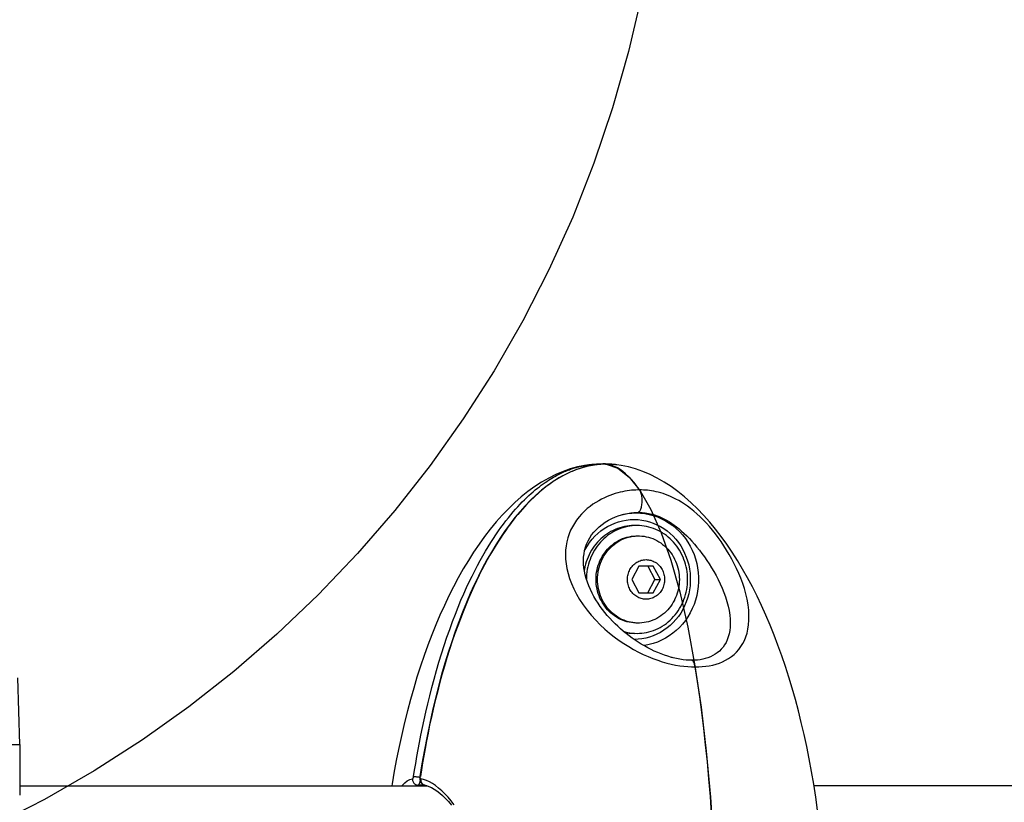
# Model space of a CAD drawing. Extents: x -212 to 241, y -76 to 218.
# Drawn here: x 13 to 21, y 72 to 78 of the extents above; entities that cross this region are included whole.
import ezdxf

# ---------------------------------------------------------------- set-up
doc = ezdxf.new("R2010")
doc.units = 0
doc.header["$LTSCALE"] = 10
doc.header["$MEASUREMENT"] = 0
doc.linetypes.add('CENTER', pattern=[2, 1.25, -0.25, 0.25, -0.25])
doc.layers.add('PW_SITE', color=7, linetype='CONTINUOUS')
doc.layers.add('SITE_FOOTING', color=210, linetype='CONTINUOUS')

msp = doc.modelspace()

# ---------------------------------------------------------------- linework, layer by layer
at = {"layer": 'PW_SITE'}
for points in [[(17.5205, 74.685), (17.4874, 74.68), (17.434, 74.6691), (17.3798, 74.6542), (17.3249, 74.6351), (17.27, 74.612), (17.2159, 74.5851), (17.1624, 74.5545), (17.1097, 74.5204), (17.0581, 74.4828), (17.0077, 74.4423), (16.9584, 74.3987), (16.9103, 74.3524), (16.8635, 74.3036), (16.8179, 74.2522), (16.7734, 74.1985), (16.7302, 74.1425), (16.6881, 74.0842), (16.647, 74.0237), (16.6071, 73.9611), (16.5684, 73.8965), (16.5308, 73.83), (16.4944, 73.7618), (16.4591, 73.6919), (16.4251, 73.6204), (16.3922, 73.5474), (16.3604, 73.4728), (16.3297, 73.3966), (16.3002, 73.319), (16.2717, 73.2399), (16.2443, 73.1592), (16.2179, 73.0772), (16.1927, 72.9935), (16.1685, 72.9084), (16.1454, 72.8219), (16.1233, 72.7337), (16.1023, 72.644), (16.0824, 72.5528), (16.0636, 72.4598), (16.0459, 72.365), (16.0294, 72.2686), (16.0272, 72.2544)], [(16.1037, 72.2544), (16.1079, 72.2597), (16.1255, 72.2772), (16.144, 72.2909), (16.1636, 72.3011), (16.1843, 72.3078), (16.1849, 72.308), (16.1855, 72.3084), (16.1861, 72.3089), (16.1867, 72.3097), (16.1873, 72.3105), (16.1879, 72.3116), (16.1885, 72.3127), (16.1891, 72.314), (16.1897, 72.3154), (16.1902, 72.3169), (16.1907, 72.3185), (16.1911, 72.3202), (16.1915, 72.3219), (16.1919, 72.3236), (16.1922, 72.3254), (16.1998, 72.3739), (16.208, 72.4238), (16.2168, 72.4752), (16.2262, 72.528), (16.2363, 72.5821), (16.2472, 72.6377), (16.2588, 72.6947), (16.2712, 72.7531), (16.2846, 72.8128), (16.2988, 72.8739), (16.314, 72.9362), (16.3301, 72.9993), (16.3472, 73.0631), (16.3653, 73.1275), (16.384, 73.1914), (16.4035, 73.2549), (16.4238, 73.3179), (16.4444, 73.3793), (16.4655, 73.4392), (16.4869, 73.4976), (16.5084, 73.5537), (16.5299, 73.6074), (16.5513, 73.6589), (16.5726, 73.7081), (16.5936, 73.7548), (16.6144, 73.7993), (16.6351, 73.842), (16.6558, 73.8831), (16.6763, 73.9224), (16.6968, 73.9602), (16.717, 73.9964), (16.7371, 74.031), (16.757, 74.0643), (16.7768, 74.0961), (16.7964, 74.1266), (16.8159, 74.1559), (16.8353, 74.184), (16.8544, 74.2109), (16.8734, 74.2367), (16.8921, 74.2612), (16.9106, 74.2847), (16.9289, 74.3071), (16.9468, 74.3284), (16.9644, 74.3486), (16.9819, 74.368), (16.9991, 74.3864), (17.016, 74.404), (17.0328, 74.4209), (17.0494, 74.437), (17.0659, 74.4524), (17.0822, 74.4671), (17.0983, 74.4812), (17.1143, 74.4946), (17.1299, 74.5073), (17.1451, 74.5192), (17.16, 74.5304), (17.1744, 74.5409), (17.1883, 74.5507), (17.2018, 74.5598), (17.2148, 74.5683), (17.2275, 74.5763), (17.2397, 74.5837), (17.2515, 74.5907), (17.2631, 74.5972), (17.2742, 74.6033), (17.2851, 74.6091), (17.2958, 74.6145), (17.3062, 74.6196), (17.3164, 74.6245), (17.3264, 74.6291), (17.3362, 74.6334), (17.3457, 74.6374), (17.3551, 74.6413), (17.3642, 74.6448), (17.373, 74.6482), (17.3814, 74.6513), (17.3896, 74.6541), (17.3975, 74.6568), (17.405, 74.6592), (17.4123, 74.6615), (17.4193, 74.6636), (17.426, 74.6655), (17.4324, 74.6673), (17.4386, 74.669), (17.4446, 74.6705), (17.4503, 74.6719), (17.4559, 74.6732), (17.4612, 74.6745), (17.4664, 74.6756), (17.4714, 74.6767), (17.4762, 74.6777), (17.4808, 74.6786), (17.4854, 74.6795), (17.4898, 74.6803), (17.4941, 74.681), (17.4983, 74.6817), (17.5024, 74.6824), (17.5064, 74.683), (17.5104, 74.6836), (17.5144, 74.6842), (17.5182, 74.6847), (17.5205, 74.685)], [(17.6523, 74.6902), (17.6517, 74.6903), (17.6517, 74.6903), (17.6183, 74.6894), (17.5711, 74.6851), (17.5238, 74.6772), (17.4766, 74.6657), (17.4297, 74.6507), (17.3832, 74.6322), (17.3373, 74.6104), (17.2921, 74.5854), (17.2476, 74.5574), (17.2039, 74.5263), (17.161, 74.4926), (17.119, 74.4561), (17.078, 74.417), (17.0378, 74.3756), (16.9986, 74.3318), (16.9602, 74.2857), (16.9228, 74.2375), (16.8861, 74.1871), (16.8503, 74.1346), (16.8154, 74.0801), (16.7812, 74.0235), (16.7479, 73.9649), (16.7153, 73.9043), (16.6834, 73.8417), (16.6523, 73.777), (16.622, 73.7103), (16.5923, 73.6414), (16.5633, 73.5704), (16.5351, 73.4973), (16.5076, 73.4219), (16.4808, 73.3442), (16.4547, 73.2643), (16.4294, 73.1818), (16.4048, 73.0969), (16.381, 73.0094), (16.358, 72.919), (16.3357, 72.8258), (16.3144, 72.7297), (16.2939, 72.6304), (16.2743, 72.5278), (16.2558, 72.4219), (16.2402, 72.325)], [(17.7328, 74.685), (17.7295, 74.6854), (17.7257, 74.6859), (17.722, 74.6863), (17.7183, 74.6867), (17.7147, 74.6871), (17.7111, 74.6875), (17.7077, 74.6878), (17.7043, 74.6881), (17.7011, 74.6883), (17.6979, 74.6886), (17.6949, 74.6888), (17.6919, 74.689), (17.6891, 74.6892), (17.6863, 74.6893), (17.6837, 74.6895), (17.6786, 74.6897), (17.6738, 74.6899), (17.6693, 74.69), (17.665, 74.6901), (17.6611, 74.6902), (17.6573, 74.6902), (17.654, 74.6902), (17.65, 74.6902), (17.6474, 74.6902), (17.6437, 74.6902), (17.6398, 74.6901), (17.6356, 74.69), (17.6311, 74.6899), (17.6264, 74.6897), (17.6187, 74.6893), (17.616, 74.6892), (17.6132, 74.689), (17.6103, 74.6888), (17.6073, 74.6886), (17.6042, 74.6884), (17.601, 74.6881), (17.5977, 74.6878), (17.5944, 74.6875), (17.5909, 74.6872), (17.5873, 74.6868), (17.5837, 74.6864), (17.58, 74.686), (17.5763, 74.6856), (17.5724, 74.6851), (17.5686, 74.6846), (17.5647, 74.684), (17.5607, 74.6834), (17.5566, 74.6828), (17.5526, 74.6822), (17.5484, 74.6815), (17.5441, 74.6808), (17.5398, 74.68), (17.5353, 74.6792), (17.5307, 74.6783), (17.5259, 74.6773), (17.521, 74.6763), (17.5159, 74.6752), (17.5107, 74.674), (17.5052, 74.6727), (17.4996, 74.6714), (17.4937, 74.6699), (17.4876, 74.6683), (17.4813, 74.6666), (17.4747, 74.6647), (17.4679, 74.6627), (17.4608, 74.6605), (17.4534, 74.6582), (17.4457, 74.6557), (17.4377, 74.6529), (17.4293, 74.6499), (17.4207, 74.6467), (17.4118, 74.6433), (17.4026, 74.6396), (17.3932, 74.6357), (17.3836, 74.6316), (17.3739, 74.6272), (17.3639, 74.6226), (17.3538, 74.6177), (17.3435, 74.6126), (17.333, 74.6072), (17.3222, 74.6014), (17.3111, 74.5953), (17.2998, 74.5887), (17.288, 74.5818), (17.276, 74.5743), (17.2635, 74.5664), (17.2506, 74.5579), (17.2373, 74.5489), (17.2236, 74.5391), (17.2093, 74.5287), (17.1946, 74.5176), (17.1796, 74.5058), (17.1642, 74.4932), (17.1484, 74.4799), (17.1324, 74.466), (17.1164, 74.4514), (17.1001, 74.4362), (17.0837, 74.4203), (17.0672, 74.4036), (17.0504, 74.3862), (17.0334, 74.368), (17.0162, 74.3489), (16.9987, 74.3289), (16.9809, 74.3078), (16.9629, 74.2857), (16.9446, 74.2625), (16.926, 74.2382), (16.9072, 74.2127), (16.8881, 74.186), (16.8689, 74.1582), (16.8496, 74.1293), (16.8301, 74.0991), (16.8104, 74.0676), (16.7907, 74.0348), (16.7708, 74.0006), (16.7507, 73.9649), (16.7305, 73.9277), (16.7102, 73.889), (16.6898, 73.8488), (16.6694, 73.8069), (16.6489, 73.7635), (16.6284, 73.7183), (16.6079, 73.6715), (16.5875, 73.6229), (16.567, 73.5724), (16.5465, 73.5197), (16.5261, 73.465), (16.5057, 73.4081), (16.4853, 73.3488), (16.465, 73.2871), (16.4452, 73.2243), (16.4259, 73.1601), (16.4072, 73.0947), (16.3893, 73.0294), (16.3723, 72.9644), (16.3562, 72.8996), (16.341, 72.8359), (16.3269, 72.7736), (16.3137, 72.7124), (16.3013, 72.6527), (16.2898, 72.5943), (16.2791, 72.5375), (16.2691, 72.4821), (16.2598, 72.4283), (16.2512, 72.376), (16.2433, 72.3254)], [(17.9045, 74.495), (17.8902, 74.4948), (17.8754, 74.4943), (17.86, 74.4933), (17.8441, 74.492), (17.8277, 74.4901), (17.8108, 74.4878), (17.7935, 74.4848), (17.7757, 74.4813), (17.7574, 74.4772), (17.7386, 74.4724), (17.7194, 74.4668), (17.6997, 74.4604), (17.6795, 74.4531), (17.6589, 74.4448), (17.6379, 74.4355), (17.6166, 74.4251), (17.595, 74.4136), (17.5734, 74.4006), (17.5515, 74.3863), (17.5296, 74.3705), (17.508, 74.3531), (17.4865, 74.3337), (17.4654, 74.3125), (17.4456, 74.2901), (17.4274, 74.2666), (17.4107, 74.2419), (17.3956, 74.216), (17.3822, 74.1892), (17.3708, 74.1614), (17.3611, 74.1323), (17.3534, 74.102), (17.3478, 74.0706), (17.3443, 74.0381), (17.3432, 74.0047), (17.3444, 73.9704), (17.348, 73.9351), (17.3542, 73.899), (17.363, 73.8621), (17.3745, 73.8243), (17.3888, 73.7858), (17.4061, 73.7465), (17.4264, 73.7067), (17.4503, 73.666), (17.4774, 73.6247), (17.5068, 73.5846), (17.5384, 73.546), (17.5721, 73.5086), (17.6067, 73.4734), (17.6415, 73.4408), (17.6768, 73.4106), (17.7127, 73.3822), (17.7489, 73.3556), (17.7854, 73.331), (17.822, 73.308), (17.8588, 73.2867), (17.8956, 73.2672), (17.9324, 73.2493), (17.9691, 73.233), (18.0057, 73.2184), (18.0417, 73.2053), (18.0769, 73.1939), (18.1114, 73.1842), (18.145, 73.1759), (18.1776, 73.1691), (18.2092, 73.1637), (18.2399, 73.1596), (18.2695, 73.1566), (18.2981, 73.1549), (18.3256, 73.1545), (18.3526, 73.1549), (18.3794, 73.1566), (18.4061, 73.1596), (18.4325, 73.1637), (18.4585, 73.1691), (18.484, 73.1759), (18.509, 73.1842), (18.5333, 73.194), (18.5568, 73.2054), (18.5794, 73.2185), (18.6009, 73.2332), (18.6211, 73.2495), (18.6398, 73.2674), (18.6571, 73.287), (18.6728, 73.3082), (18.6869, 73.3312), (18.6994, 73.3559), (18.71, 73.3825), (18.7189, 73.411), (18.7259, 73.4412), (18.7307, 73.4739), (18.7333, 73.5093), (18.7336, 73.5468), (18.7314, 73.5855), (18.7265, 73.6258), (18.7192, 73.6671), (18.7099, 73.7079), (18.6988, 73.7477), (18.686, 73.7871), (18.6718, 73.8256), (18.6563, 73.8633), (18.6397, 73.9003), (18.6221, 73.9364), (18.6036, 73.9716), (18.5842, 74.006), (18.5642, 74.0394), (18.5435, 74.0718), (18.5223, 74.1032), (18.5006, 74.1335), (18.4786, 74.1625), (18.4563, 74.1904), (18.4336, 74.2171), (18.4105, 74.2429), (18.387, 74.2676), (18.3633, 74.291), (18.3391, 74.3133), (18.3148, 74.3343), (18.2909, 74.3536), (18.2678, 74.371), (18.2451, 74.3867), (18.223, 74.401), (18.2015, 74.4139), (18.1805, 74.4254), (18.1599, 74.4357), (18.1399, 74.445), (18.1203, 74.4532), (18.1011, 74.4605), (18.0825, 74.4669), (18.0644, 74.4724), (18.0466, 74.4773), (18.0293, 74.4814), (18.0124, 74.4849), (17.9958, 74.4878), (17.9796, 74.4901), (17.9638, 74.492), (17.9484, 74.4934), (17.9334, 74.4943), (17.9188, 74.4948), (17.9045, 74.495), (17.8834, 74.5245), (17.8623, 74.5514), (17.8412, 74.5759), (17.8201, 74.5978), (17.7991, 74.6174), (17.778, 74.6346), (17.757, 74.6494), (17.7361, 74.662), (17.7151, 74.6724), (17.6941, 74.6805), (17.6732, 74.6865), (17.6523, 74.6902)], [(17.6015, 74.6903), (17.5781, 74.6898), (17.5415, 74.6874), (17.5203, 74.685)], [(17.6015, 74.6903), (17.6015, 74.6903)], [(17.6265, 74.6896), (17.6015, 74.6903), (17.6028, 74.6901), (17.6047, 74.6892), (17.6058, 74.6883)], [(17.6024, 74.6904), (17.6072, 74.691), (17.6121, 74.6914), (17.6169, 74.6917), (17.6217, 74.6918), (17.6266, 74.6919), (17.6266, 74.6896)], [(17.6738, 74.6901), (17.6643, 74.6907), (17.6549, 74.6912), (17.6455, 74.6916), (17.636, 74.6918), (17.6266, 74.6919), (17.6314, 74.6918), (17.6363, 74.6917), (17.6411, 74.6914), (17.6459, 74.691), (17.6508, 74.6904), (17.6517, 74.6903), (17.7392, 74.6603), (17.8255, 74.5924), (17.9097, 74.4873), (17.991, 74.3462), (18.0684, 74.1705), (18.1411, 73.9621), (18.2084, 73.7231), (18.2696, 73.4562), (18.324, 73.164), (18.3711, 72.8498), (18.4103, 72.5167), (18.4412, 72.1684), (18.4636, 71.8085)], [(17.7328, 74.685), (17.7116, 74.6874), (17.6751, 74.6898), (17.6517, 74.6903)], [(19.2535, 72.0693), (19.2393, 72.1692), (19.224, 72.2674), (19.2074, 72.3639), (19.1898, 72.4587), (19.171, 72.5517), (19.1511, 72.6429), (19.1301, 72.7327), (19.1081, 72.8209), (19.085, 72.9074), (19.0608, 72.9926), (19.0355, 73.0762), (19.0092, 73.1583), (18.9818, 73.239), (18.9533, 73.3182), (18.9238, 73.3958), (18.8931, 73.472), (18.8613, 73.5466), (18.8284, 73.6197), (18.7944, 73.6912), (18.7591, 73.7612), (18.7228, 73.8294), (18.6852, 73.8958), (18.6464, 73.9605), (18.6065, 74.0231), (18.5655, 74.0837), (18.5234, 74.142), (18.4802, 74.198), (18.4357, 74.2518), (18.3901, 74.3031), (18.3433, 74.3519), (18.2952, 74.3983), (18.2459, 74.4419), (18.1955, 74.4825), (18.1439, 74.5201), (18.0912, 74.5543), (18.0377, 74.5849), (17.9836, 74.6118), (17.9287, 74.6349), (17.8738, 74.6541), (17.8195, 74.669), (17.7662, 74.68), (17.7326, 74.685)], [(17.9045, 74.495), (17.9074, 74.4902), (17.9101, 74.4845), (17.9126, 74.478), (17.9148, 74.4708), (17.9167, 74.4629), (17.9184, 74.4544), (17.9197, 74.4455), (17.9207, 74.4362), (17.9213, 74.4267), (17.9216, 74.417), (17.9215, 74.4073), (17.921, 74.3977), (17.9202, 74.3882), (17.9191, 74.3791), (17.9176, 74.3704), (17.9159, 74.3622), (17.9138, 74.3546), (17.9114, 74.3477), (17.9089, 74.3416), (17.9061, 74.3363), (17.9031, 74.332), (17.9, 74.3286), (17.8968, 74.3262), (17.8935, 74.3248), (17.9037, 74.3247), (17.9143, 74.3243), (17.9252, 74.3236), (17.9364, 74.3226), (17.948, 74.3212), (17.9599, 74.3195), (17.972, 74.3173), (17.9845, 74.3147), (17.9974, 74.3116), (18.0106, 74.308), (18.0241, 74.3037), (18.0381, 74.2989), (18.0526, 74.2933), (18.0674, 74.287), (18.0827, 74.2798), (18.0985, 74.2718), (18.1146, 74.2628), (18.1314, 74.2528), (18.1487, 74.2416), (18.1664, 74.2292), (18.1848, 74.2155), (18.2039, 74.2002), (18.2234, 74.1835), (18.243, 74.1657), (18.2625, 74.1469), (18.2819, 74.1271), (18.3012, 74.1064), (18.3203, 74.0847), (18.3393, 74.0622), (18.3583, 74.0386), (18.3772, 74.0139), (18.3959, 73.9882), (18.4144, 73.9616), (18.4326, 73.9341), (18.4504, 73.9057), (18.4676, 73.8765), (18.4844, 73.8465), (18.5004, 73.8157), (18.5157, 73.7841), (18.5301, 73.7518), (18.5435, 73.7187), (18.5556, 73.685), (18.5665, 73.6503), (18.5758, 73.6152), (18.583, 73.5808), (18.588, 73.5475), (18.591, 73.5153), (18.5918, 73.4848), (18.5906, 73.4566), (18.5876, 73.4303), (18.5829, 73.4056), (18.5766, 73.3824), (18.5688, 73.3608), (18.5595, 73.3406), (18.5487, 73.322), (18.5367, 73.3048), (18.5234, 73.289), (18.5089, 73.2746), (18.4931, 73.2615), (18.4765, 73.25), (18.459, 73.2399), (18.4408, 73.2312), (18.422, 73.2239), (18.4026, 73.2178), (18.3828, 73.213), (18.3626, 73.2093), (18.3422, 73.2068), (18.3215, 73.2053), (18.3006, 73.2048), (18.2793, 73.2053), (18.257, 73.2068), (18.2337, 73.2093), (18.2095, 73.213), (18.1845, 73.2178), (18.1586, 73.2238), (18.1519, 73.2255), (18.1508, 73.2258)], [(17.772, 74.308), (17.7797, 74.3099), (17.8123, 74.316), (17.8452, 74.3196), (17.8782, 74.3209), (17.9112, 74.3196), (17.9441, 74.316), (17.9767, 74.3099), (18.0087, 74.3014), (18.0402, 74.2905), (18.0708, 74.2773), (18.1005, 74.2619), (18.1292, 74.2443), (18.1566, 74.2246), (18.1826, 74.203), (18.2072, 74.1794), (18.2301, 74.1541), (18.2514, 74.1272), (18.2708, 74.0987), (18.2883, 74.0689), (18.3039, 74.0378), (18.3173, 74.0057), (18.3286, 73.9726), (18.3377, 73.9388), (18.3446, 73.9044), (18.3492, 73.8696), (18.3515, 73.8345), (18.3515, 73.7993), (18.3492, 73.7642), (18.3446, 73.7294), (18.3377, 73.695), (18.3286, 73.6611), (18.3173, 73.6281), (18.3039, 73.5959), (18.2883, 73.5649), (18.2708, 73.5351), (18.2514, 73.5066), (18.2301, 73.4796), (18.2072, 73.4543), (18.1826, 73.4308), (18.1566, 73.4092), (18.1292, 73.3895), (18.1005, 73.3719), (18.0708, 73.3565), (18.0402, 73.3433), (18.0087, 73.3324), (17.9767, 73.3239), (17.9441, 73.3178), (17.9355, 73.3168)], [(17.7766, 74.3093), (17.777, 74.3094), (17.7853, 74.3115), (17.799, 74.3147), (17.8122, 74.3173), (17.8251, 74.3194), (17.8375, 74.3212), (17.8496, 74.3226), (17.8612, 74.3236), (17.8724, 74.3243), (17.8832, 74.3247), (17.8935, 74.3248)], [(18.1508, 73.2258), (18.1457, 73.2272), (18.1196, 73.2348), (18.0935, 73.2435), (18.0675, 73.2531), (18.0418, 73.2635), (18.0163, 73.2748), (17.9912, 73.2869), (17.9663, 73.2997), (17.9418, 73.3131), (17.9177, 73.3273), (17.894, 73.3421), (17.8707, 73.3575), (17.8477, 73.3735), (17.8252, 73.3901), (17.8031, 73.4073), (17.7814, 73.425), (17.7601, 73.4434), (17.7392, 73.4623), (17.7188, 73.4819), (17.6988, 73.5021), (17.6792, 73.5229), (17.6601, 73.5445), (17.6416, 73.5667), (17.6236, 73.5896), (17.6062, 73.6132), (17.5895, 73.6374), (17.5736, 73.6623), (17.5585, 73.6879), (17.5445, 73.714), (17.5314, 73.7407), (17.5195, 73.7681), (17.509, 73.7956), (17.5, 73.8234), (17.4924, 73.8513), (17.4866, 73.879), (17.4825, 73.9062), (17.4801, 73.9332), (17.4794, 73.9596), (17.4806, 73.9856), (17.4835, 74.011), (17.4882, 74.036), (17.4948, 74.0607), (17.5034, 74.0848), (17.5139, 74.1085), (17.5266, 74.1317), (17.5414, 74.1542), (17.5582, 74.1759), (17.577, 74.1965), (17.5977, 74.2161), (17.6201, 74.2342), (17.6439, 74.251), (17.669, 74.2661), (17.6953, 74.2796), (17.7225, 74.2915), (17.7504, 74.3016), (17.7766, 74.3093)], [(17.4877, 74.0334), (17.493, 74.044), (17.5087, 74.0708), (17.5263, 74.0966), (17.5454, 74.1208), (17.5661, 74.1436), (17.5883, 74.1648), (17.6117, 74.1843), (17.6364, 74.202), (17.6623, 74.2179), (17.689, 74.2318), (17.7166, 74.2437), (17.745, 74.2535), (17.7739, 74.2612), (17.803, 74.2666), (17.8326, 74.2699), (17.8626, 74.2711), (17.8926, 74.2699), (17.9221, 74.2666), (17.9513, 74.2612), (17.9801, 74.2535), (18.0085, 74.2437), (18.0361, 74.2318), (18.0628, 74.2179), (18.0887, 74.202), (18.1134, 74.1844), (18.1368, 74.1649), (18.1591, 74.1436), (18.1797, 74.1208), (18.1988, 74.0966), (18.2164, 74.0708), (18.2322, 74.044), (18.2461, 74.0161), (18.2583, 73.987), (18.2685, 73.9573), (18.2767, 73.9268), (18.2829, 73.8957), (18.287, 73.8644), (18.2891, 73.8328), (18.2891, 73.801), (18.287, 73.7694), (18.2829, 73.7381), (18.2767, 73.707), (18.2685, 73.6765), (18.2583, 73.6468), (18.2461, 73.6177), (18.2322, 73.5898), (18.2164, 73.5629), (18.1988, 73.5372), (18.1797, 73.513), (18.1591, 73.4902), (18.1369, 73.4689), (18.1134, 73.4494), (18.0888, 73.4317), (18.0629, 73.4158), (18.0361, 73.4019), (18.0085, 73.3901), (17.9801, 73.3803), (17.9513, 73.3726), (17.9221, 73.3672), (17.8926, 73.3638), (17.8626, 73.3627)], [(17.8626, 74.2249), (17.8443, 74.2244), (17.8261, 74.223), (17.808, 74.2207), (17.79, 74.2175), (17.7722, 74.2134), (17.7546, 74.2084), (17.7372, 74.2024), (17.7201, 74.1956), (17.7033, 74.188), (17.6869, 74.1795), (17.6709, 74.1702), (17.6553, 74.1601), (17.6402, 74.1492), (17.6256, 74.1376), (17.6115, 74.1252), (17.598, 74.1122), (17.5851, 74.0984), (17.5728, 74.0841), (17.5612, 74.0691), (17.5503, 74.0535), (17.54, 74.0375), (17.5306, 74.0209), (17.5218, 74.0038), (17.5138, 73.9864), (17.5067, 73.9685), (17.5003, 73.9503), (17.4947, 73.9318), (17.49, 73.9131), (17.4861, 73.8941), (17.4852, 73.8882)], [(17.783, 73.4237), (17.7946, 73.4204), (17.8124, 73.4163), (17.8304, 73.413), (17.8485, 73.4107), (17.8667, 73.4094), (17.885, 73.4089), (17.9033, 73.4094), (17.9215, 73.4107), (17.9395, 73.413), (17.9575, 73.4163), (17.9754, 73.4204), (17.993, 73.4254), (18.0104, 73.4313), (18.0275, 73.4381), (18.0443, 73.4458), (18.0607, 73.4542), (18.0767, 73.4636), (18.0923, 73.4737), (18.1074, 73.4845), (18.122, 73.4962), (18.1361, 73.5085), (18.1495, 73.5216), (18.1625, 73.5353), (18.1747, 73.5497), (18.1863, 73.5647), (18.1973, 73.5802), (18.2075, 73.5963), (18.217, 73.6129), (18.2258, 73.6299), (18.2337, 73.6474), (18.2409, 73.6652), (18.2473, 73.6835), (18.2528, 73.7019), (18.2576, 73.7207), (18.2614, 73.7397), (18.2645, 73.7588), (18.2666, 73.7781), (18.2679, 73.7975), (18.2684, 73.8169), (18.2679, 73.8363), (18.2666, 73.8557), (18.2645, 73.8749), (18.2614, 73.8941), (18.2576, 73.9131), (18.2528, 73.9318), (18.2473, 73.9503), (18.2409, 73.9685), (18.2337, 73.9864), (18.2258, 74.0038), (18.217, 74.0209), (18.2075, 74.0375), (18.1973, 74.0535), (18.1863, 74.0691), (18.1747, 74.0841), (18.1625, 74.0984), (18.1495, 74.1122), (18.1361, 74.1252), (18.122, 74.1376), (18.1074, 74.1492), (18.0923, 74.1601), (18.0767, 74.1702), (18.0607, 74.1795), (18.0443, 74.188), (18.0275, 74.1956), (18.0104, 74.2024), (17.993, 74.2084), (17.9754, 74.2134), (17.9575, 74.2175), (17.9395, 74.2207), (17.9215, 74.223), (17.9033, 74.2244), (17.885, 74.2249), (17.8667, 74.2244), (17.8485, 74.223), (17.8304, 74.2207), (17.8124, 74.2175), (17.7946, 74.2134), (17.777, 74.2084), (17.7596, 74.2024), (17.7425, 74.1956), (17.7257, 74.188), (17.7093, 74.1795), (17.6933, 74.1702), (17.6777, 74.1601), (17.6626, 74.1492), (17.648, 74.1376), (17.6339, 74.1252), (17.6204, 74.1122), (17.6075, 74.0984), (17.5952, 74.0841), (17.5836, 74.0691), (17.5727, 74.0535), (17.5625, 74.0375), (17.553, 74.0209), (17.5442, 74.0038), (17.5362, 73.9864), (17.5291, 73.9685), (17.5227, 73.9503), (17.5171, 73.9318), (17.5124, 73.9131), (17.5085, 73.8941), (17.5055, 73.8749), (17.5033, 73.8557), (17.502, 73.8363), (17.5016, 73.8183)], [(17.885, 73.4869), (17.8764, 73.487), (17.8594, 73.488), (17.8424, 73.49), (17.8255, 73.493), (17.8089, 73.497), (17.7924, 73.5019), (17.7762, 73.5078), (17.7604, 73.5147), (17.745, 73.5224), (17.7299, 73.5311), (17.7154, 73.5406), (17.7013, 73.551), (17.6878, 73.5622), (17.675, 73.5741), (17.6627, 73.5868), (17.6511, 73.6002), (17.6403, 73.6142), (17.6302, 73.6288), (17.6208, 73.6441), (17.6123, 73.6598), (17.6046, 73.676), (17.5977, 73.6927), (17.5917, 73.7097), (17.5866, 73.7271), (17.5824, 73.7447), (17.5791, 73.7626), (17.5768, 73.7805), (17.5754, 73.7986), (17.5749, 73.8169), (17.5754, 73.8352), (17.5768, 73.8533), (17.5791, 73.8712), (17.5824, 73.889), (17.5866, 73.9067), (17.5917, 73.924), (17.5977, 73.941), (17.6046, 73.9577), (17.6123, 73.9739), (17.6208, 73.9897), (17.6302, 74.0049), (17.6403, 74.0196), (17.6511, 74.0336), (17.6627, 74.047), (17.675, 74.0597), (17.6878, 74.0716), (17.7013, 74.0828), (17.7154, 74.0931), (17.7299, 74.1027), (17.745, 74.1113), (17.7604, 74.1191), (17.7762, 74.1259), (17.7924, 74.1318), (17.8089, 74.1368), (17.8255, 74.1408), (17.8424, 74.1438), (17.8594, 74.1458), (17.8764, 74.1468), (17.885, 74.1469)], [(17.885, 74.1469), (17.8956, 74.1469), (17.9041, 74.1468), (17.9212, 74.1458), (17.9382, 74.1438), (17.955, 74.1408), (17.9717, 74.1368), (17.9882, 74.1318), (18.0043, 74.1259), (18.0202, 74.1191), (18.0356, 74.1113), (18.0506, 74.1027), (18.0652, 74.0931), (18.0792, 74.0828), (18.0927, 74.0716), (18.1056, 74.0597), (18.1179, 74.047), (18.1294, 74.0336), (18.1403, 74.0196), (18.1504, 74.0049), (18.1598, 73.9897), (18.1683, 73.9739), (18.17, 73.9707), (18.1774, 73.9546), (18.184, 73.9383), (18.1897, 73.9216), (18.1946, 73.9045), (18.1987, 73.8873), (18.2018, 73.8699), (18.2041, 73.8523), (18.2054, 73.8346), (18.2059, 73.8169), (18.2054, 73.7991), (18.2041, 73.7814), (18.2018, 73.7639), (18.1987, 73.7464), (18.1946, 73.7292), (18.1897, 73.7122), (18.184, 73.6955), (18.1774, 73.6791), (18.17, 73.6631), (18.1683, 73.6598), (18.1598, 73.6441), (18.1504, 73.6288), (18.1403, 73.6142), (18.1294, 73.6002), (18.1179, 73.5868), (18.1056, 73.5741), (18.0927, 73.5622), (18.0792, 73.551), (18.0652, 73.5406), (18.0506, 73.5311), (18.0356, 73.5224), (18.0202, 73.5147), (18.0043, 73.5078), (17.9882, 73.5019), (17.9717, 73.497), (17.955, 73.493), (17.9382, 73.49), (17.9212, 73.488), (17.9041, 73.487), (17.8956, 73.4869), (17.887, 73.487), (17.87, 73.488), (17.853, 73.49), (17.8361, 73.493), (17.8195, 73.497), (17.803, 73.5019), (17.7869, 73.5078), (17.771, 73.5147), (17.7556, 73.5224), (17.7405, 73.5311), (17.726, 73.5406), (17.7119, 73.551), (17.6984, 73.5622), (17.6856, 73.5741), (17.6733, 73.5868), (17.6617, 73.6002), (17.6509, 73.6142), (17.6408, 73.6288), (17.6314, 73.6441), (17.6229, 73.6598), (17.6151, 73.676), (17.6083, 73.6927), (17.6023, 73.7097), (17.5972, 73.7271), (17.593, 73.7447), (17.5897, 73.7626), (17.5874, 73.7806), (17.586, 73.7987), (17.5855, 73.8169), (17.586, 73.8351), (17.5874, 73.8532), (17.5897, 73.8712), (17.593, 73.889), (17.5972, 73.9067), (17.6023, 73.924), (17.6083, 73.9411), (17.6151, 73.9577), (17.6229, 73.9739), (17.6314, 73.9897), (17.6408, 74.0049), (17.6509, 74.0196), (17.6617, 74.0336), (17.6733, 74.047), (17.6856, 74.0597), (17.6984, 74.0716), (17.7119, 74.0828), (17.726, 74.0931), (17.7405, 74.1027), (17.7556, 74.1113), (17.771, 74.1191), (17.7869, 74.1259), (17.803, 74.1318), (17.8195, 74.1368), (17.8361, 74.1408), (17.853, 74.1438), (17.87, 74.1458), (17.887, 74.1468), (17.8956, 74.1469)], [(17.9659, 73.9169), (18.0202, 73.8169), (18.0619, 73.8169), (18.0076, 73.9169), (17.8991, 73.9169), (17.8449, 73.8169), (17.8991, 73.7169), (18.0076, 73.7169), (18.0619, 73.8169)], [(17.9659, 73.7169), (18.0202, 73.8169)], [(17.8956, 73.4869), (17.885, 73.4869)], [(17.7927, 73.4158), (17.808, 73.413), (17.8261, 73.4107), (17.8443, 73.4094), (17.8626, 73.4089)], [(18.3256, 73.1545), (18.3239, 73.1635), (18.3218, 73.1719), (18.3195, 73.1795), (18.3168, 73.1863), (18.3139, 73.1921), (18.3108, 73.1969), (18.3075, 73.2007), (18.3041, 73.2034), (18.3006, 73.2048)], [(18.4811, 71.1997), (18.4792, 71.3418), (18.476, 71.4832), (18.4715, 71.6238), (18.4657, 71.7633), (18.4587, 71.9016), (18.4504, 72.0383), (18.4408, 72.1732), (18.4301, 72.3061), (18.4183, 72.4365), (18.4053, 72.5643), (18.3912, 72.6894), (18.3762, 72.811), (18.3602, 72.9291), (18.3433, 73.0436), (18.3256, 73.1545)], [(10.8323, 72.5669), (13.2073, 72.5669), (13.1928, 73.0725)], [(13.2073, 72.5669), (13.2073, 72.1829)], [(16.1843, 72.3078), (16.184, 72.3017), (16.1844, 72.2956), (16.1857, 72.2896), (16.1878, 72.2839), (16.1907, 72.2785), (16.1942, 72.2736), (16.1984, 72.2692), (16.2031, 72.2656), (16.2083, 72.2626), (16.2138, 72.2605), (16.2195, 72.2592), (16.2253, 72.2587)], [(16.1922, 72.3254), (16.1943, 72.3254), (16.1971, 72.3252), (16.2005, 72.325), (16.2045, 72.3246), (16.2089, 72.3241), (16.2138, 72.3235), (16.219, 72.3228), (16.2244, 72.3221), (16.23, 72.3212), (16.2355, 72.3204), (16.2396, 72.3197)], [(16.2402, 72.325), (16.2397, 72.3206), (16.2392, 72.3148), (16.2392, 72.3096), (16.2395, 72.3048), (16.2402, 72.3), (16.2412, 72.295), (16.2427, 72.2901), (16.2448, 72.2852), (16.2475, 72.2802), (16.2509, 72.2754), (16.2549, 72.2711), (16.2595, 72.2673), (16.2645, 72.2641), (16.2697, 72.2617), (16.2748, 72.26), (16.2771, 72.2595)], [(16.5003, 72.109), (16.4769, 72.1396), (16.4532, 72.1676), (16.4294, 72.1934), (16.4055, 72.2167), (16.3818, 72.2374), (16.3581, 72.2556), (16.3348, 72.2712), (16.3119, 72.2842), (16.2895, 72.2946), (16.2678, 72.3024), (16.2468, 72.3078), (16.2462, 72.308), (16.2456, 72.3084), (16.245, 72.3089), (16.2445, 72.3097), (16.2441, 72.3105), (16.2437, 72.3116), (16.2434, 72.3127), (16.2431, 72.314), (16.2429, 72.3154), (16.2428, 72.3169), (16.2427, 72.3185), (16.2428, 72.3202), (16.2429, 72.3219), (16.243, 72.3236), (16.2433, 72.3254), (16.2415, 72.3254), (16.2405, 72.3252), (16.2402, 72.325)], [(16.2468, 72.3078), (16.2461, 72.3017), (16.2463, 72.2956), (16.2473, 72.2896), (16.2491, 72.2839), (16.2516, 72.2785), (16.2548, 72.2736), (16.2587, 72.2692), (16.2632, 72.2655), (16.2681, 72.2626), (16.2733, 72.2605), (16.2771, 72.2595), (16.2774, 72.2594), (16.2905, 72.2562), (16.3087, 72.2499), (16.3279, 72.2411), (16.3479, 72.2298), (16.3687, 72.216), (16.39, 72.1996), (16.4117, 72.1807), (16.4337, 72.1591), (16.4561, 72.1349), (16.4786, 72.108)], [(13.2073, 72.2544), (16.2958, 72.2544)], [(16.2802, 72.2587), (16.2253, 72.2587), (16.2119, 72.2544)], [(16.2253, 72.2587), (16.2273, 72.2595), (16.2293, 72.2608), (16.2312, 72.2627), (16.2332, 72.2651), (16.235, 72.2681), (16.2368, 72.2716), (16.2385, 72.2756), (16.24, 72.2799), (16.2414, 72.2847), (16.2427, 72.2898), (16.2427, 72.2901)], [(22.0901, 72.2544), (19.226, 72.2544)]]:
    msp.add_lwpolyline(points, dxfattribs=at)
msp.add_lwpolyline([(17.8124, 73.8169), (17.8127, 73.8268), (17.8136, 73.8365), (17.8151, 73.8461), (17.8172, 73.8557), (17.8199, 73.8651), (17.8232, 73.8743), (17.827, 73.8832), (17.8313, 73.8919), (17.8362, 73.9002), (17.8416, 73.9082), (17.8474, 73.9158), (17.8537, 73.9229), (17.8604, 73.9296), (17.8676, 73.9359), (17.8751, 73.9416), (17.8829, 73.9468), (17.8911, 73.9514), (17.8994, 73.9555), (17.9081, 73.9589), (17.9169, 73.9618), (17.9259, 73.964), (17.935, 73.9656), (17.9442, 73.9666), (17.9534, 73.9669), (17.9626, 73.9666), (17.9718, 73.9656), (17.9809, 73.964), (17.9899, 73.9618), (17.9987, 73.9589), (18.0073, 73.9555), (18.0157, 73.9514), (18.0239, 73.9468), (18.0317, 73.9416), (18.0392, 73.9359), (18.0463, 73.9296), (18.0531, 73.9229), (18.0594, 73.9158), (18.0652, 73.9082), (18.0706, 73.9002), (18.0754, 73.8919), (18.0798, 73.8832), (18.0836, 73.8743), (18.0869, 73.8651), (18.0895, 73.8557), (18.0916, 73.8461), (18.0931, 73.8365), (18.094, 73.8268), (18.0943, 73.8169), (18.094, 73.807), (18.0931, 73.7972), (18.0916, 73.7876), (18.0895, 73.7781), (18.0869, 73.7687), (18.0836, 73.7595), (18.0798, 73.7506), (18.0754, 73.7419), (18.0706, 73.7335), (18.0652, 73.7256), (18.0594, 73.718), (18.0531, 73.7108), (18.0463, 73.7041), (18.0392, 73.6979), (18.0317, 73.6922), (18.0239, 73.687), (18.0157, 73.6823), (18.0073, 73.6783), (17.9987, 73.6749), (17.9899, 73.672), (17.9809, 73.6698), (17.9718, 73.6682), (17.9626, 73.6672), (17.9534, 73.6669), (17.9442, 73.6672), (17.935, 73.6682), (17.9259, 73.6698), (17.9169, 73.672), (17.9081, 73.6749), (17.8994, 73.6783), (17.8911, 73.6823), (17.8829, 73.687), (17.8751, 73.6922), (17.8676, 73.6979), (17.8604, 73.7041), (17.8537, 73.7108), (17.8474, 73.718), (17.8416, 73.7256), (17.8362, 73.7335), (17.8313, 73.7419), (17.827, 73.7506), (17.8232, 73.7595), (17.8199, 73.7687), (17.8172, 73.7781), (17.8151, 73.7876), (17.8136, 73.7972), (17.8127, 73.807)], close=True, dxfattribs=at)
at = {"layer": 'SITE_FOOTING', "linetype": 'CENTER'}
msp.add_circle((9.1051, 80.0644), 9, dxfattribs=at)

doc.saveas('drawing.dxf')
